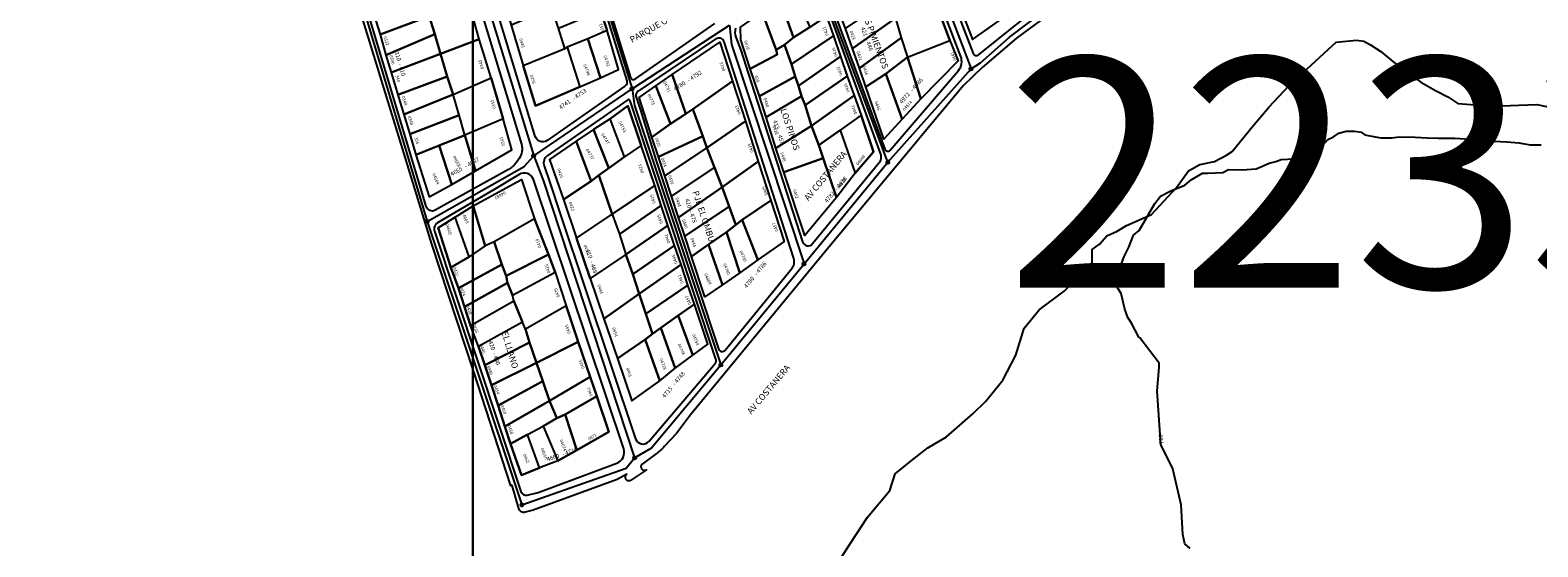
# Model space of a CAD drawing. Extents: x 348100 to 362098, y 6275800 to 6290289.
# Drawn here: x 358688 to 359410, y 6279536 to 6279783 of the extents above; entities that cross this region are included whole.
import ezdxf

# ---------------------------------------------------------------- set-up
doc = ezdxf.new("R2010")
doc.units = 0
doc.header["$MEASUREMENT"] = 0
doc.layers.get('0').update_dxf_attribs({"linetype": 'CONTINUOUS'})
for name, color, linetype in [('1010', 7, 'CONTINUOUS'), ('1400', 7, 'CONTINUOUS'), ('1500', 7, 'CONTINUOUS'), ('2000', 7, 'CONTINUOUS'), ('2510', 7, 'CONTINUOUS'), ('LIMITE_PREDIAL', 7, 'CONTINUOUS')]:
    doc.layers.add(name, color=color, linetype=linetype)

msp = doc.modelspace()

# ---------------------------------------------------------------- linework, layer by layer
at = {"color": 3}
for points in [[(358000, 6279400), (358900, 6279400), (358900, 6280000), (358000, 6280000), (358000, 6279400)], [(358900, 6279400), (359800, 6279400), (359800, 6280000), (358900, 6280000), (358900, 6279400)]]:
    msp.add_lwpolyline(points, dxfattribs=at)
at = {"color": 10}
for points in [[(358936.34, 6279884.79), (358938.21, 6279877.51), (358976.26, 6279755.16)], [(358887.43, 6279863.94), (358888.51, 6279856.08), (358929.23, 6279723.17)], [(359121.99, 6279856.62), (359107.47, 6279846.28), (359138.49, 6279764.71)], [(358833.49, 6279841.07), (358878.14, 6279691.73)], [(359098.69, 6279720.05), (359063.21, 6279814.71), (359073.12, 6279821.83)], [(359138.49, 6279764.71), (359143.02, 6279767.62), (359156.94, 6279779.92), (359184.12, 6279800.63)], [(358976.26, 6279755.16), (359022.84, 6279785.69)], [(359022.84, 6279785.69), (359023.91, 6279776.4), (359058.57, 6279671.37)], [(359098.69, 6279720.05), (359138.49, 6279764.71)], [(358929.23, 6279723.17), (358976.26, 6279755.16)], [(358976.26, 6279755.16), (358977.43, 6279747.18), (359018.76, 6279622.96)], [(358878.14, 6279691.73), (358924.59, 6279718.06), (358929.23, 6279723.17)], [(358929.23, 6279723.17), (358933.88, 6279711.02), (358977.47, 6279578.48)], [(359058.57, 6279671.37), (359098.69, 6279720.05)], [(358878.14, 6279691.73), (358923.52, 6279555.97)], [(359018.76, 6279622.96), (359058.57, 6279671.37)], [(358977.47, 6279578.48), (358985.42, 6279583.16), (359018.76, 6279622.96)], [(358923.52, 6279555.97), (358973.44, 6279573.45), (358977.47, 6279578.48)]]:
    msp.add_lwpolyline(points, dxfattribs=at)
at = {"color": 1}
for points in [[(359076.51, 6279530.94), (359080.51, 6279537.15), (359088.94, 6279550.01), (359099.6, 6279562.88), (359102.26, 6279570.87), (359109.81, 6279577.07), (359117.81, 6279583.28), (359126.69, 6279588.6), (359139.58, 6279599.69), (359145.35, 6279605.46), (359153.79, 6279615.66), (359160, 6279627.64), (359163.98, 6279640.51), (359171.09, 6279649.38), (359183.08, 6279658.25), (359184.42, 6279659.58), (359196.41, 6279672), (359196.4, 6279678.21), (359199.96, 6279680.87), (359203.51, 6279684.86), (359208.4, 6279687.08), (359212.84, 6279689.74), (359224.84, 6279695.06), (359236.83, 6279707.92), (359242.6, 6279715.91), (359247.94, 6279719.01), (359255.05, 6279720.34), (359260.83, 6279723.44), (359263.49, 6279725.22), (359273.26, 6279737.19), (359281.25, 6279746.51), (359290.58, 6279756.71), (359303.46, 6279768.68), (359313.23, 6279777.56), (359323.02, 6279778.44), (359326.57, 6279777.99), (359329.69, 6279776.21), (359334.58, 6279773.11), (359340.37, 6279768.22), (359353.72, 6279758.45), (359360.84, 6279754.45), (359366.63, 6279751.34), (359371.52, 6279748.23), (359387.98, 6279746.89), (359409.32, 6279747.77), (359424, 6279744.65)], [(359243.45, 6279535.07), (359240.79, 6279537.3), (359239.91, 6279541.74), (359239.06, 6279555.95), (359235.1, 6279573.27), (359229.35, 6279584.83), (359227.63, 6279610.57), (359228.55, 6279621.66), (359228.55, 6279623.88), (359219.25, 6279635.89), (359218.81, 6279636.34), (359215.27, 6279643.01), (359213.5, 6279645.68), (359212.17, 6279649.68), (359210.42, 6279657.23), (359208.64, 6279659.9), (359208.66, 6279666.11), (359211.79, 6279674.97), (359214.02, 6279679.4), (359216.26, 6279685.16), (359218.93, 6279687.37), (359226.51, 6279700.21), (359229.19, 6279703.75), (359234.08, 6279706.39), (359240.75, 6279709.03), (359243.87, 6279711.68), (359249.21, 6279714.77), (359251.87, 6279714.76), (359258.98, 6279715.17), (359261.65, 6279716.5), (359268.32, 6279716.47), (359274.98, 6279716.89), (359277.21, 6279717.77), (359281.21, 6279719.53), (359284.32, 6279720.4), (359286.99, 6279721.28), (359293.21, 6279721.7), (359295.88, 6279721.69), (359301.21, 6279723.44), (359303.88, 6279723.88), (359306.55, 6279727.86), (359309.23, 6279730.96), (359311.9, 6279732.28), (359314.57, 6279734.04), (359318.12, 6279734.92), (359322.12, 6279734.9), (359325.23, 6279734.45), (359327.01, 6279733.11), (359331.89, 6279732.2), (359334.56, 6279731.75), (359339.89, 6279731.73), (359343.44, 6279732.16), (359351, 6279732.13), (359356.77, 6279731.67), (359362.1, 6279731.64), (359370.1, 6279731.61), (359377.21, 6279731.14), (359381.65, 6279730.68), (359388.76, 6279730.21), (359394.98, 6279729.75), (359400.75, 6279729.28), (359406.08, 6279728.37), (359411.42, 6279728.35)]]:
    msp.add_lwpolyline(points, dxfattribs=at)
at = {"layer": '1400', "color": 2}
for points in [[(358914.75, 6279870.4), (358897.05, 6279863.2), (358895.95, 6279860.3), (358900.55, 6279842.1), (358907.05, 6279824), (358912.75, 6279804.8), (358918.35, 6279785.7), (358924.15, 6279766.4), (358930.05, 6279747), (358951.35, 6279756.2), (358961.15, 6279760.5), (358969.85, 6279764.4), (358964.35, 6279783.1), (358961.15, 6279792.5), (358957.95, 6279802.3), (358955.05, 6279812), (358951.75, 6279821.7), (358949.05, 6279831.5), (358945.85, 6279841), (358943.55, 6279850.6), (358940.25, 6279859.9), (358934.45, 6279878.9), (358923.95, 6279874.4), (358914.75, 6279870.4)], [(359114.7, 6279843.3), (359121.5, 6279825.2), (359128.4, 6279807.5), (359133.8, 6279792.9), (359139.2, 6279778.9), (359157, 6279791.4), (359167.9, 6279798.9), (359178.2, 6279805.9), (359170.7, 6279825), (359167.3, 6279833.9), (359163.4, 6279843.1), (359159.8, 6279852.6), (359152.3, 6279871), (359144.1, 6279864.8), (359136.2, 6279859), (359128.1, 6279853), (359114.7, 6279843.3)], [(359074.95, 6279793.3), (359068.65, 6279812.1), (359076.55, 6279817.7), (359084.95, 6279823.4), (359093.05, 6279829.1), (359105.55, 6279837.8), (359112.65, 6279820), (359119.95, 6279801.2), (359128.35, 6279778.4), (359132.35, 6279768.6), (359114.55, 6279750.4), (359105.55, 6279740.6), (359096.75, 6279731.1), (359088.15, 6279756.2), (359085.05, 6279765.1), (359081.75, 6279774.5), (359078.35, 6279784.1), (359074.95, 6279793.3)], [(359038.6, 6279791.95), (359047, 6279798.15), (359053.7, 6279802.35), (359062.9, 6279808.45), (359069.4, 6279789.95), (359072.7, 6279780.55), (359076.1, 6279770.75), (359079.2, 6279761.25), (359082.5, 6279751.95), (359085.9, 6279742.55), (359091.8, 6279724.95), (359083, 6279714.85), (359074.1, 6279703.15), (359058.9, 6279684.95), (359048.9, 6279715.35), (359045.1, 6279726.85), (359040.4, 6279741.55), (359037.2, 6279751.65), (359032.8, 6279764.85), (359028.3, 6279778.65), (359028.1, 6279784.75), (359038.6, 6279791.95)], [(358852.7, 6279790.75), (358855.7, 6279781.15), (358858.5, 6279771.35), (358861, 6279762.95), (358864.2, 6279752.25), (358867.1, 6279742.85), (358869.9, 6279733.45), (358872.8, 6279723.65), (358879.1, 6279703.45), (358890, 6279709.45), (358901.3, 6279715.95), (358918.8, 6279725.95), (358914.6, 6279740.85), (358908.8, 6279760.45), (358903.1, 6279778.95), (358898, 6279797.25)], [(358985.8, 6279732), (358979.6, 6279751.1), (358987.6, 6279756.7), (358995.5, 6279762.1), (359018.2, 6279777.6), (359024.4, 6279758.8), (359030.5, 6279739.7), (359036.7, 6279720.4), (359042.7, 6279701.7), (359049.1, 6279682.1), (359036.4, 6279673.3), (359027.9, 6279667.1), (359019.5, 6279661.3), (359011.1, 6279655.6), (359004.7, 6279674.9), (359001.6, 6279684.7), (358998.5, 6279693.6), (358995.1, 6279703.8), (358991.9, 6279713.5), (358989, 6279722.6), (358985.8, 6279732)], [(358957.8, 6279735.7), (358949.5, 6279730.2), (358936.8, 6279721.3), (358943.4, 6279702.2), (358949.6, 6279683.6), (358956.2, 6279664.4), (358962.8, 6279645.1), (358969.3, 6279626.1), (358976.2, 6279605.7), (358989.5, 6279615.4), (358996.9, 6279621.4), (359005.3, 6279627.7), (359012.5, 6279632.9), (359006.1, 6279652), (359003, 6279661.2), (358999.8, 6279671), (358996.6, 6279680.2), (358993.4, 6279689.7), (358990.2, 6279699.3), (358987.1, 6279708.9), (358980.6, 6279728), (358974.2, 6279747), (358965.8, 6279740.9), (358957.8, 6279735.7)], [(358883.4, 6279688.7), (358891.6, 6279693.7), (358900.2, 6279699.1), (358923.3, 6279711.8), (358929.6, 6279692.9), (358936.3, 6279675.8), (358939.4, 6279667.4), (358944.7, 6279651.2), (358950.5, 6279634.1), (358956.2, 6279617.2), (358959.4, 6279608), (358965.1, 6279590.9), (358949.8, 6279582.2), (358940.7, 6279577.1), (358932, 6279573.6), (358923.3, 6279570.2), (358918.1, 6279585.2), (358915.4, 6279593.4), (358912.2, 6279603.6), (358909, 6279613.2), (358905.8, 6279622.8), (358902.8, 6279631.8), (358898.9, 6279641.9), (358896, 6279650.8), (358893.2, 6279659.8), (358889.6, 6279669.6), (358883.4, 6279688.7)]]:
    msp.add_lwpolyline(points, dxfattribs=at)
at = {"layer": '1500'}
for centre in [(359138.48, 6279764.71), (358976.25, 6279755.16), (358929.22, 6279723.17), (359098.68, 6279720.05), (358878.13, 6279691.73), (359058.56, 6279671.37), (359018.75, 6279622.96), (358977.46, 6279578.48), (358923.51, 6279555.97)]:
    msp.add_circle(centre, 0.759, dxfattribs=at)
at = {"layer": '2000', "color": 1}
for points in [[(358918.33, 6279565.24), (358918.29, 6279565.12), (358918.3, 6279565), (358900.4, 6279620.1), (358880.4, 6279680.8), (358863.3, 6279736.5), (358829.24, 6279847.78), (358790.3, 6279977.2), (358786.8, 6279986.5), (358783, 6279999.9), (358765.2, 6280060.5), (358765.01, 6280060.99), (358764.74, 6280061.45), (358764.4, 6280061.85), (358764, 6280062.19), (358763.54, 6280062.45), (358763.05, 6280062.64), (358762.53, 6280062.74), (358762, 6280062.75), (358689.5, 6280058.4), (358688.83, 6280058.29), (358688.2, 6280058.05), (358687.63, 6280057.68)], [(358936.45, 6279878.83), (358973.74, 6279759.11), (358973.83, 6279758.75), (358973.85, 6279758.39), (358973.82, 6279758.02), (358973.72, 6279757.66), (358973.58, 6279757.32), (358973.38, 6279757.01), (358973.13, 6279756.73), (358972.85, 6279756.5), (358935.56, 6279730.46), (358934.8, 6279730.05), (358933.96, 6279729.83), (358933.1, 6279729.81), (358932.26, 6279730), (358931.48, 6279730.37), (358930.82, 6279730.92), (358930.3, 6279731.61), (358929.95, 6279732.4), (358891.95, 6279857.7)], [(358942.25, 6279869.1), (358975.55, 6279760.7), (358975.69, 6279760.38), (358975.9, 6279760.1), (358976.18, 6279759.88), (358976.49, 6279759.72), (358976.84, 6279759.65), (358977.19, 6279759.66), (358977.53, 6279759.75), (358977.84, 6279759.91), (359015.88, 6279786.48)], [(358895.7, 6279819.65), (358923.3, 6279728.63), (358923.51, 6279727.77), (358923.62, 6279726.89), (358923.63, 6279726), (358923.53, 6279725.11), (358923.34, 6279724.25), (358923.05, 6279723.41), (358922.67, 6279722.6), (358922.2, 6279721.85), (358920.74, 6279719.79), (358920.37, 6279719.3), (358919.98, 6279718.83), (358919.56, 6279718.38), (358919.11, 6279717.96), (358918.64, 6279717.56), (358918.15, 6279717.19), (358917.64, 6279716.85), (358917.11, 6279716.54), (358882, 6279697.05), (358881.39, 6279696.8), (358880.74, 6279696.68), (358880.08, 6279696.72), (358879.44, 6279696.9), (358878.86, 6279697.21), (358878.36, 6279697.65), (358877.98, 6279698.19), (358877.72, 6279698.8), (358836.77, 6279835.88)], [(359069.35, 6279802.1), (359078.95, 6279775.8), (359097.3, 6279726.24), (359097.48, 6279725.91), (359097.73, 6279725.63), (359098.05, 6279725.43), (359098.4, 6279725.32), (359098.77, 6279725.3), (359099.14, 6279725.38), (359099.47, 6279725.55), (359099.75, 6279725.8), (359132.45, 6279764), (359132.98, 6279764.71), (359133.41, 6279765.49), (359133.74, 6279766.32), (359133.95, 6279767.19), (359134.04, 6279768.07), (359134.01, 6279768.96), (359133.87, 6279769.84), (359133.61, 6279770.69), (359108.55, 6279836.1)], [(359117.8, 6279828.6), (359139.56, 6279772.19), (359139.74, 6279771.85), (359139.99, 6279771.56), (359140.3, 6279771.34), (359140.66, 6279771.2), (359141.03, 6279771.14), (359141.41, 6279771.18), (359141.78, 6279771.3), (359142.1, 6279771.5), (359179.3, 6279801.3)], [(359025.8, 6279784.22), (359025.57, 6279783.16), (359025.51, 6279782.08), (359025.63, 6279781.01), (359025.93, 6279779.97), (359028.3, 6279773.65), (359033.3, 6279758.25), (359057.86, 6279681.97), (359058.18, 6279681.3), (359058.67, 6279680.73), (359059.29, 6279680.31), (359060.01, 6279680.08), (359060.75, 6279680.03), (359061.49, 6279680.19), (359062.15, 6279680.54), (359062.7, 6279681.05), (359094.6, 6279719.85), (359094.92, 6279720.29), (359095.17, 6279720.77), (359095.37, 6279721.27), (359095.49, 6279721.8), (359095.55, 6279722.34), (359095.54, 6279722.88), (359095.45, 6279723.41), (359095.3, 6279723.93), (359064.56, 6279808.81)], [(359180.9, 6279794.6), (359160.2, 6279779.4), (359143.9, 6279765.4), (359134.7, 6279756.7), (359069, 6279677.6), (359004.2, 6279599), (358997.6, 6279590.1), (358991.71, 6279583.82), (358991.28, 6279583.37), (358990.84, 6279582.93), (358990.39, 6279582.5), (358989.92, 6279582.08), (358989.45, 6279581.68), (358988.97, 6279581.28), (358988.49, 6279580.89), (358987.99, 6279580.52), (358981.18, 6279575.49), (358980.75, 6279575.02), (358980.53, 6279574.42), (358980.55, 6279573.78), (358980.82, 6279573.2), (358981.28, 6279572.76), (358981.88, 6279572.53), (358982.51, 6279572.55), (358983.1, 6279572.8), (358975.6, 6279567.64), (358974.98, 6279567.44), (358974.32, 6279567.49), (358973.74, 6279567.78), (358973.3, 6279568.27), (358973.07, 6279568.88), (358973.09, 6279569.53), (358973.34, 6279570.13), (358973.8, 6279570.6), (358969.1, 6279568.1), (358929, 6279553.4), (358925.12, 6279552.42), (358924.63, 6279552.34), (358924.14, 6279552.36), (358923.66, 6279552.47), (358923.21, 6279552.68), (358922.8, 6279552.97), (358922.46, 6279553.33), (358922.2, 6279553.74), (358922.02, 6279554.21), (358918.9, 6279565.18), (358918.85, 6279565.29), (358918.75, 6279565.37), (358918.63, 6279565.4), (358918.51, 6279565.39), (358918.4, 6279565.33), (358918.33, 6279565.24)], [(359020.34, 6279777.73), (359020.09, 6279778.28), (359019.72, 6279778.76), (359019.25, 6279779.14), (359018.71, 6279779.4), (359018.12, 6279779.53), (359017.52, 6279779.52), (359016.94, 6279779.38), (359016.4, 6279779.1), (358979.2, 6279754.1), (358978.88, 6279753.85), (358978.61, 6279753.55), (358978.39, 6279753.2), (358978.23, 6279752.83), (358978.13, 6279752.44), (358978.09, 6279752.03), (358978.13, 6279751.63), (358978.22, 6279751.23), (358980.3, 6279745), (358980.29, 6279745), (358987.8, 6279720.7), (359017.56, 6279630.72), (359017.79, 6279630.25), (359018.13, 6279629.86), (359018.56, 6279629.58), (359019.05, 6279629.42), (359019.56, 6279629.39), (359020.07, 6279629.51), (359020.52, 6279629.75), (359020.9, 6279630.1), (359052.7, 6279669.1), (359053.08, 6279669.62), (359053.38, 6279670.19), (359053.62, 6279670.79), (359053.78, 6279671.42), (359053.86, 6279672.06), (359053.86, 6279672.7), (359053.78, 6279673.34), (359053.62, 6279673.97), (359020.34, 6279777.73)], [(359016, 6279623.6), (359016.17, 6279623.83), (359016.31, 6279624.08), (359016.42, 6279624.34), (359016.49, 6279624.62), (359016.53, 6279624.9), (359016.53, 6279625.19), (359016.49, 6279625.47), (359016.42, 6279625.75), (358975.33, 6279749.53), (358975.25, 6279749.68), (358975.15, 6279749.82), (358975.01, 6279749.92), (358974.86, 6279749.99), (358974.69, 6279750.03), (358974.52, 6279750.03), (358974.35, 6279749.98), (358974.2, 6279749.9), (358935.7, 6279723.1), (358935.18, 6279722.68), (358934.74, 6279722.17), (358934.39, 6279721.61), (358934.13, 6279720.99), (358933.98, 6279720.34), (358933.93, 6279719.67), (358933.99, 6279719.01), (358934.15, 6279718.36), (358936.9, 6279710.4), (358942, 6279694.9), (358977.99, 6279587.63), (358978.43, 6279586.75), (358979.08, 6279586.01), (358979.9, 6279585.46), (358980.83, 6279585.15), (358981.82, 6279585.09), (358982.79, 6279585.29), (358983.67, 6279585.74), (358984.4, 6279586.4), (359016, 6279623.6)], [(358910.6, 6279707.2), (358904.8, 6279703.8), (358883.17, 6279691.02), (358882.71, 6279690.7), (358882.31, 6279690.29), (358881.98, 6279689.83), (358881.74, 6279689.32), (358881.59, 6279688.78), (358881.53, 6279688.21), (358881.57, 6279687.65), (358881.7, 6279687.1), (358923.1, 6279562.3), (358923.29, 6279561.87), (358923.55, 6279561.49), (358923.88, 6279561.16), (358924.26, 6279560.89), (358924.68, 6279560.7), (358925.14, 6279560.59), (358925.6, 6279560.56), (358926.06, 6279560.62), (358931.3, 6279561.8), (358969, 6279575.9), (358969.95, 6279576.36), (358970.79, 6279577), (358971.5, 6279577.79), (358972.05, 6279578.69), (358972.41, 6279579.69), (358972.57, 6279580.73), (358972.54, 6279581.79), (358972.3, 6279582.82), (358929.1, 6279711.7), (358928.66, 6279712.65), (358928.02, 6279713.48), (358927.21, 6279714.14), (358926.27, 6279714.61), (358925.26, 6279714.86), (358924.21, 6279714.88), (358923.19, 6279714.66), (358922.23, 6279714.22), (358910.6, 6279707.2)]]:
    msp.add_lwpolyline(points, dxfattribs=at)
at = {"layer": 'LIMITE_PREDIAL', "color": 4}
for points in [[(359053.7, 6279802.35), (359061.4, 6279784.75), (359053.6, 6279779.75), (359047, 6279798.15), (359053.7, 6279802.35)], [(359157, 6279791.4), (359152, 6279805.2), (359133.8, 6279792.9), (359139.2, 6279778.9), (359157, 6279791.4)], [(358855.7, 6279781.15), (358879.1, 6279790.05), (358876.3, 6279800.25), (358852.7, 6279790.75), (358855.7, 6279781.15)], [(358903.1, 6279778.95), (358898, 6279797.25), (358879.1, 6279790.05), (358881.9, 6279781.35), (358884.6, 6279771.95), (358903.1, 6279778.95)], [(359047, 6279798.15), (359053.6, 6279779.75), (359049.3, 6279776.35), (359045.2, 6279773.85), (359038.6, 6279791.95), (359047, 6279798.15)], [(359078.35, 6279784.1), (359098.95, 6279798.1), (359102.35, 6279789), (359081.75, 6279774.5), (359078.35, 6279784.1)], [(359128.35, 6279778.4), (359119.95, 6279801.2), (359102.35, 6279789), (359105.05, 6279779.6), (359108.15, 6279770.4), (359128.35, 6279778.4)], [(358858.5, 6279771.35), (358881.9, 6279781.35), (358879.1, 6279790.05), (358855.7, 6279781.15), (358858.5, 6279771.35)], [(358924.15, 6279766.4), (358944.05, 6279774.5), (358941.05, 6279784.2), (358937.95, 6279793.8), (358918.35, 6279785.7), (358924.15, 6279766.4)], [(358964.35, 6279783.1), (358955.05, 6279779.1), (358945.25, 6279775.1), (358944.05, 6279774.5), (358941.05, 6279784.2), (358961.15, 6279792.5), (358964.35, 6279783.1)], [(359028.3, 6279778.65), (359028.1, 6279784.75), (359038.6, 6279791.95), (359045.2, 6279773.85), (359045.7, 6279771.65), (359032.8, 6279764.85), (359028.3, 6279778.65)], [(359072.7, 6279780.55), (359052.5, 6279766.95), (359049.3, 6279776.35), (359053.6, 6279779.75), (359061.4, 6279784.75), (359069.4, 6279789.95), (359072.7, 6279780.55)], [(359081.75, 6279774.5), (359102.35, 6279789), (359105.05, 6279779.6), (359085.05, 6279765.1), (359081.75, 6279774.5)], [(358861, 6279762.95), (358884.6, 6279771.95), (358881.9, 6279781.35), (358858.5, 6279771.35), (358861, 6279762.95)], [(358969.85, 6279764.4), (358964.35, 6279783.1), (358955.05, 6279779.1), (358961.15, 6279760.5), (358969.85, 6279764.4)], [(359076.1, 6279770.75), (359055.9, 6279756.65), (359054.3, 6279761.15), (359052.5, 6279766.95), (359072.7, 6279780.55), (359076.1, 6279770.75)], [(358908.8, 6279760.45), (358903.1, 6279778.95), (358884.6, 6279771.95), (358887.7, 6279761.15), (358890.6, 6279752.55), (358908.8, 6279760.45)], [(358930.05, 6279747), (358924.15, 6279766.4), (358944.05, 6279774.5), (358945.25, 6279775.1), (358951.35, 6279756.2), (358930.05, 6279747)], [(358961.15, 6279760.5), (358955.05, 6279779.1), (358945.25, 6279775.1), (358951.35, 6279756.2), (358961.15, 6279760.5)], [(359018.2, 6279777.6), (359024.4, 6279758.8), (359005.3, 6279745.4), (359002, 6279743.3), (358995.5, 6279762.1), (359018.2, 6279777.6)], [(359032.8, 6279764.85), (359045.7, 6279771.65), (359045.2, 6279773.85), (359049.3, 6279776.35), (359052.5, 6279766.95), (359054.3, 6279761.15), (359037.2, 6279751.65), (359032.8, 6279764.85)], [(359085.05, 6279765.1), (359105.05, 6279779.6), (359108.15, 6279770.4), (359097.65, 6279762.4), (359088.15, 6279756.2), (359085.05, 6279765.1)], [(359132.35, 6279768.6), (359114.55, 6279750.4), (359108.15, 6279770.4), (359128.35, 6279778.4), (359132.35, 6279768.6)], [(358864.2, 6279752.25), (358887.7, 6279761.15), (358884.6, 6279771.95), (358861, 6279762.95), (358864.2, 6279752.25)], [(359079.2, 6279761.25), (359059.1, 6279747.45), (359057.4, 6279751.65), (359055.9, 6279756.65), (359076.1, 6279770.75), (359079.2, 6279761.25)], [(359105.55, 6279740.6), (359097.65, 6279762.4), (359108.15, 6279770.4), (359114.55, 6279750.4), (359105.55, 6279740.6)], [(358867.1, 6279742.85), (358890.6, 6279752.55), (358887.7, 6279761.15), (358864.2, 6279752.25), (358867.1, 6279742.85)], [(358914.6, 6279740.85), (358896.2, 6279733.05), (358893.5, 6279742.65), (358890.6, 6279752.55), (358908.8, 6279760.45), (358914.6, 6279740.85)], [(358995.5, 6279762.1), (359002, 6279743.3), (358994.7, 6279738.4), (358987.6, 6279756.7), (358995.5, 6279762.1)], [(359037.2, 6279751.65), (359054.3, 6279761.15), (359055.9, 6279756.65), (359057.4, 6279751.65), (359040.4, 6279741.55), (359037.2, 6279751.65)], [(359082.5, 6279751.95), (359062.2, 6279737.55), (359059.1, 6279747.45), (359079.2, 6279761.25), (359082.5, 6279751.95)], [(359096.75, 6279731.1), (359088.15, 6279756.2), (359097.65, 6279762.4), (359105.55, 6279740.6), (359096.75, 6279731.1)], [(358869.9, 6279733.45), (358893.5, 6279742.65), (358890.6, 6279752.55), (358867.1, 6279742.85), (358869.9, 6279733.45)], [(358987.6, 6279756.7), (358994.7, 6279738.4), (358985.8, 6279732), (358979.6, 6279751.1), (358987.6, 6279756.7)], [(359030.5, 6279739.7), (359012.1, 6279727), (359010.1, 6279732.6), (359005.3, 6279745.4), (359024.4, 6279758.8), (359030.5, 6279739.7)], [(359040.4, 6279741.55), (359057.4, 6279751.65), (359059.1, 6279747.45), (359062.2, 6279737.55), (359045.1, 6279726.85), (359040.4, 6279741.55)], [(359085.9, 6279742.55), (359075.8, 6279735.35), (359065.7, 6279728.15), (359062.2, 6279737.55), (359082.5, 6279751.95), (359085.9, 6279742.55)], [(358974.2, 6279747), (358980.6, 6279728), (358972.6, 6279722.6), (358965.8, 6279740.9), (358974.2, 6279747)], [(358985.8, 6279732), (358994.7, 6279738.4), (359002, 6279743.3), (359005.3, 6279745.4), (359010.1, 6279732.6), (358989, 6279722.6), (358985.8, 6279732)], [(358872.8, 6279723.65), (358884, 6279728.05), (358896.2, 6279733.05), (358893.5, 6279742.65), (358869.9, 6279733.45), (358872.8, 6279723.65)], [(358918.8, 6279725.95), (358914.6, 6279740.85), (358896.2, 6279733.05), (358901.3, 6279715.95), (358918.8, 6279725.95)], [(358957.8, 6279735.7), (358965.1, 6279717.2), (358972.6, 6279722.6), (358965.8, 6279740.9), (358957.8, 6279735.7)], [(359036.7, 6279720.4), (359019.4, 6279708.1), (359015.7, 6279717.5), (359012.1, 6279727), (359030.5, 6279739.7), (359036.7, 6279720.4)], [(359045.1, 6279726.85), (359062.2, 6279737.55), (359065.7, 6279728.15), (359067.7, 6279722.05), (359048.9, 6279715.35), (359045.1, 6279726.85)], [(359091.8, 6279724.95), (359085.9, 6279742.55), (359075.8, 6279735.35), (359083, 6279714.85), (359091.8, 6279724.95)], [(358901.3, 6279715.95), (358896.2, 6279733.05), (358884, 6279728.05), (358890, 6279709.45), (358901.3, 6279715.95)], [(358943.4, 6279702.2), (358956.7, 6279711), (358949.5, 6279730.2), (358936.8, 6279721.3), (358943.4, 6279702.2)], [(358949.5, 6279730.2), (358956.7, 6279711), (358960.4, 6279713.9), (358965.1, 6279717.2), (358957.8, 6279735.7), (358949.5, 6279730.2)], [(358989, 6279722.6), (359010.1, 6279732.6), (359012.1, 6279727), (358991.9, 6279713.5), (358989, 6279722.6)], [(359074.1, 6279703.15), (359067.7, 6279722.05), (359065.7, 6279728.15), (359075.8, 6279735.35), (359083, 6279714.85), (359074.1, 6279703.15)], [(358890, 6279709.45), (358884, 6279728.05), (358872.8, 6279723.65), (358879.1, 6279703.45), (358890, 6279709.45)], [(358980.6, 6279728), (358972.6, 6279722.6), (358965.1, 6279717.2), (358960.4, 6279713.9), (358966.8, 6279695.2), (358987.1, 6279708.9), (358980.6, 6279728)], [(358991.9, 6279713.5), (359012.1, 6279727), (359015.7, 6279717.5), (358995.1, 6279703.8), (358991.9, 6279713.5)], [(358995.1, 6279703.8), (359015.7, 6279717.5), (359019.4, 6279708.1), (358998.5, 6279693.6), (358995.1, 6279703.8)], [(359042.7, 6279701.7), (359029, 6279692.4), (359025.9, 6279690.1), (359022.7, 6279698.8), (359019.4, 6279708.1), (359036.7, 6279720.4), (359042.7, 6279701.7)], [(359048.9, 6279715.35), (359067.7, 6279722.05), (359074.1, 6279703.15), (359058.9, 6279684.95), (359048.9, 6279715.35)], [(358923.3, 6279711.8), (358929.6, 6279692.9), (358910.2, 6279681.9), (358906, 6279680), (358900.2, 6279699.1), (358923.3, 6279711.8)], [(358949.6, 6279683.6), (358966.8, 6279695.2), (358960.4, 6279713.9), (358956.7, 6279711), (358943.4, 6279702.2), (358949.6, 6279683.6)], [(358987.1, 6279708.9), (358966.8, 6279695.2), (358970.2, 6279685.6), (358990.2, 6279699.3), (358987.1, 6279708.9)], [(358998.5, 6279693.6), (359019.4, 6279708.1), (359022.7, 6279698.8), (359001.6, 6279684.7), (358998.5, 6279693.6)], [(359049.1, 6279682.1), (359036.4, 6279673.3), (359029, 6279692.4), (359042.7, 6279701.7), (359049.1, 6279682.1)], [(358900.2, 6279699.1), (358906, 6279680), (358898.3, 6279674.8), (358891.6, 6279693.7), (358900.2, 6279699.1)], [(358956.2, 6279664.4), (358949.6, 6279683.6), (358966.8, 6279695.2), (358970.2, 6279685.6), (358973.3, 6279675.9), (358956.2, 6279664.4)], [(358990.2, 6279699.3), (358970.2, 6279685.6), (358973.3, 6279675.9), (358993.4, 6279689.7), (358990.2, 6279699.3)], [(359001.6, 6279684.7), (359022.7, 6279698.8), (359025.9, 6279690.1), (359021.4, 6279686.6), (359012.9, 6279680.6), (359004.7, 6279674.9), (359001.6, 6279684.7)], [(358898.3, 6279674.8), (358891.6, 6279693.7), (358883.4, 6279688.7), (358889.6, 6279669.6), (358898.3, 6279674.8)], [(358936.3, 6279675.8), (358929.6, 6279692.9), (358910.2, 6279681.9), (358914, 6279671.1), (358916, 6279665.6), (358936.3, 6279675.8)], [(358993.4, 6279689.7), (358973.3, 6279675.9), (358976.6, 6279666.4), (358996.6, 6279680.2), (358993.4, 6279689.7)], [(359027.9, 6279667.1), (359021.4, 6279686.6), (359025.9, 6279690.1), (359029, 6279692.4), (359036.4, 6279673.3), (359027.9, 6279667.1)], [(358893.2, 6279659.8), (358914, 6279671.1), (358910.2, 6279681.9), (358906, 6279680), (358898.3, 6279674.8), (358889.6, 6279669.6), (358893.2, 6279659.8)], [(358996.6, 6279680.2), (358976.6, 6279666.4), (358979.7, 6279657), (358999.8, 6279671), (358996.6, 6279680.2)], [(359011.1, 6279655.6), (359004.7, 6279674.9), (359012.9, 6279680.6), (359019.5, 6279661.3), (359011.1, 6279655.6)], [(359019.5, 6279661.3), (359012.9, 6279680.6), (359021.4, 6279686.6), (359027.9, 6279667.1), (359019.5, 6279661.3)], [(358936.3, 6279675.8), (358916, 6279665.6), (358916.7, 6279662.3), (358919, 6279656.4), (358939.4, 6279667.4), (358936.3, 6279675.8)], [(358962.8, 6279645.1), (358979.7, 6279657), (358976.6, 6279666.4), (358973.3, 6279675.9), (358956.2, 6279664.4), (358962.8, 6279645.1)], [(358896, 6279650.8), (358916.7, 6279662.3), (358916, 6279665.6), (358914, 6279671.1), (358893.2, 6279659.8), (358896, 6279650.8)], [(358944.7, 6279651.2), (358925.2, 6279640.1), (358923.9, 6279643.5), (358919.7, 6279653.6), (358919, 6279656.4), (358939.4, 6279667.4), (358944.7, 6279651.2)], [(358999.8, 6279671), (358979.7, 6279657), (358982.9, 6279647.4), (359003, 6279661.2), (358999.8, 6279671)], [(358898.9, 6279641.9), (358919.7, 6279653.6), (358919, 6279656.4), (358916.7, 6279662.3), (358896, 6279650.8), (358898.9, 6279641.9)], [(359003, 6279661.2), (358982.9, 6279647.4), (358986, 6279637.9), (358990.1, 6279640.8), (358998.4, 6279646.6), (359006.1, 6279652), (359003, 6279661.2)], [(358898.9, 6279641.9), (358919.7, 6279653.6), (358923.9, 6279643.5), (358902.8, 6279631.8), (358898.9, 6279641.9)], [(358944.7, 6279651.2), (358925.2, 6279640.1), (358927.2, 6279633.7), (358930.6, 6279624), (358950.5, 6279634.1), (358944.7, 6279651.2)], [(358969.3, 6279626.1), (358982.5, 6279635.2), (358986, 6279637.9), (358982.9, 6279647.4), (358979.7, 6279657), (358962.8, 6279645.1), (358969.3, 6279626.1)], [(359012.5, 6279632.9), (359006.1, 6279652), (358998.4, 6279646.6), (359005.3, 6279627.7), (359012.5, 6279632.9)], [(358905.8, 6279622.8), (358927.2, 6279633.7), (358925.2, 6279640.1), (358923.9, 6279643.5), (358902.8, 6279631.8), (358905.8, 6279622.8)], [(359005.3, 6279627.7), (358998.4, 6279646.6), (358990.1, 6279640.8), (358996.9, 6279621.4), (359005.3, 6279627.7)], [(358996.9, 6279621.4), (358990.1, 6279640.8), (358986, 6279637.9), (358982.5, 6279635.2), (358989.5, 6279615.4), (358996.9, 6279621.4)], [(358909, 6279613.2), (358930.6, 6279624), (358927.2, 6279633.7), (358905.8, 6279622.8), (358909, 6279613.2)], [(358950.5, 6279634.1), (358930.6, 6279624), (358933.5, 6279615.2), (358936.7, 6279605.8), (358956.2, 6279617.2), (358950.5, 6279634.1)], [(358976.2, 6279605.7), (358989.5, 6279615.4), (358982.5, 6279635.2), (358969.3, 6279626.1), (358976.2, 6279605.7)], [(358912.2, 6279603.6), (358933.5, 6279615.2), (358930.6, 6279624), (358909, 6279613.2), (358912.2, 6279603.6)], [(358915.4, 6279593.4), (358936.7, 6279605.8), (358933.5, 6279615.2), (358912.2, 6279603.6), (358915.4, 6279593.4)], [(358956.2, 6279617.2), (358936.7, 6279605.8), (358940.2, 6279597.4), (358944.2, 6279599.3), (358959.4, 6279608), (358956.2, 6279617.2)], [(358959.4, 6279608), (358944.2, 6279599.3), (358949.8, 6279582.2), (358965.1, 6279590.9), (358959.4, 6279608)], [(358918.1, 6279585.2), (358926.3, 6279589.7), (358933.8, 6279593.6), (358940.2, 6279597.4), (358936.7, 6279605.8), (358915.4, 6279593.4), (358918.1, 6279585.2)], [(358932, 6279573.6), (358926.3, 6279589.7), (358933.8, 6279593.6), (358940.7, 6279577.1), (358932, 6279573.6)], [(358949.8, 6279582.2), (358944.2, 6279599.3), (358940.2, 6279597.4), (358933.8, 6279593.6), (358940.7, 6279577.1), (358949.8, 6279582.2)], [(358932, 6279573.6), (358926.3, 6279589.7), (358918.1, 6279585.2), (358923.3, 6279570.2), (358932, 6279573.6)]]:
    msp.add_lwpolyline(points, dxfattribs=at)

# ---------------------------------------------------------------- texts
at = {"color": 10}
for s, rotation, p in [('PARQUE O"HIGGINS', 29.56462, (358976.25, 6279777.15)), ('LOS PIMIENTOS', 290.54689, (359085.71, 6279792.76)), ('LOS PINOS', 288.25506, (359047.23, 6279745.21)), ('AV COSTANERA', 50.47758, (359060.67, 6279701.32)), ('PJE EL OMBU', 288.42695, (359005.13, 6279705.8)), ('EL LLANO', 286.65078, (358913.77, 6279638.62)), ('AV COSTANERA', 50.01922, (359033.35, 6279599.1))]:
    msp.add_text(s, height=3, rotation=rotation, dxfattribs=at).set_placement(p)
at = {"color": 3}
msp.add_text('2233', height=110, dxfattribs=at).set_placement((359155.38, 6279660))
at = {"color": 1}
msp.add_text('700', height=2, rotation=95.97043, dxfattribs=at).set_placement((359230.64, 6279585.27))
at = {"layer": '1010', "color": 10}
for s, rotation, p in [('421', 290.54689, (359085.71, 6279784.39)), (' - 446', 290.54689, (359087.57, 6279779.42)), ('310', 286.65078, (358862.6, 6279772.7)), (' - 410', 286.65078, (358864.12, 6279767.61)), ('4780', 33.23155, (358997.05, 6279754.13)), (' - 4792', 33.23155, (359002.97, 6279758.01)), (' - 4986', 48.30034, (359110.16, 6279753.18)), (' - 4753', 34.20558, (358947.93, 6279749.19)), ('4972', 48.30034, (359105.46, 6279747.9)), ('4741', 34.20558, (358942.08, 6279745.21)), ('413', 288.25506, (359043.65, 6279739.84)), (' - 457', 288.25506, (359045.31, 6279734.8)), ('4665', 29.56462, (358890.08, 6279713.27)), (' - 4687', 29.56462, (358896.24, 6279716.76)), (' - 4838', 50.47758, (359074.13, 6279705.89)), ('420', 288.42695, (359001.55, 6279702.22)), ('4782', 50.47758, (359069.63, 6279700.42)), (' - 475', 288.42695, (359003.23, 6279697.18)), ('419', 288.19777, (358954.08, 6279678.03)), (' - 468', 288.19777, (358955.73, 6279672.99)), (' - 4786', 50.59217, (359035.61, 6279665.06)), ('4780', 50.59217, (359031.11, 6279659.6)), ('420', 288.48425, (358907.5, 6279634.14)), (' - 490', 288.48425, (358909.18, 6279629.11)), (' - 4748', 50.01922, (358996.45, 6279612.37)), ('4715', 50.01922, (358991.9, 6279606.94)), ('4660', 19.30868, (358935.89, 6279576.69)), (' - 4710', 19.30868, (358942.57, 6279579.03))]:
    msp.add_text(s, height=2, rotation=rotation, dxfattribs=at).set_placement(p)
at = {"layer": '2510', "color": 4}
for s, rotation, p in [('0351', 108.28902, (358963.26, 6279782.34)), ('0421', 110.23708, (359070.39, 6279780.92)), ('0428', 290.26041, (359080.34, 6279782.73)), ('0332', 286.93726, (358857.3, 6279780.16)), ('0346', 286.70808, (358922.16, 6279779.1)), ('0416', 288.42695, (359029.8, 6279778.05)), ('0425', 110.23708, (359074.76, 6279770.92)), ('0336', 286.93726, (358860.07, 6279771.08)), ('0345', 106.85663, (358905.42, 6279764.91)), ('04748', 293.01061, (358952.8, 6279766.62)), ('04752', 289.97394, (358962.46, 6279770.89)), ('0413', 109.83601, (359021.05, 6279763.92)), ('0432', 290.26041, (359083.6, 6279772.88)), ('0436', 290.26041, (359086.44, 6279765.81)), ('0441', 113.10187, (359131.67, 6279768.91)), ('340', 286.93726, (358862.99, 6279761.51)), ('0356', 286.70808, (358927.37, 6279761.76)), ('04781', 297.02132, (358991.02, 6279758.46)), ('428', 287.51022, (359034.92, 6279761.41)), ('0431', 110.23708, (359077.01, 6279761.92)), ('0344', 286.93726, (358866.04, 6279751.5)), ('04775', 293.01061, (358983.59, 6279752.41)), ('0435', 110.23708, (359080.52, 6279753.81)), ('0355', 106.85663, (358911.2, 6279745.83)), ('0423', 108.5755, (359028.34, 6279743.2)), ('0430', 287.51022, (359039.09, 6279750.58)), ('0441', 110.23708, (359084.06, 6279743.31)), ('0446', 289.40098, (359092.29, 6279748.98)), ('04874', 46.46688, (359106.6, 6279744.5)), ('0348', 286.93726, (358868.91, 6279742.09)), ('04753', 297.02132, (358969.66, 6279739.2)), ('0436', 287.51022, (359043.42, 6279737.32)), ('356', 286.93726, (358872.06, 6279731.76)), ('0365', 106.85663, (358915.53, 6279728.08)), ('04747', 300.0007, (358961.43, 6279733.4)), ('0420', 288.42695, (358987.17, 6279731.58)), ('04668', 296.56295, (358890.42, 6279722.69)), ('04737', 300.0007, (358954.03, 6279726)), ('0433', 108.5755, (359034.48, 6279724.91)), ('0448', 287.51022, (359047.19, 6279724.52)), ('04848', 51.79538, (359084.48, 6279718.37)), ('0410', 288.99991, (358940.42, 6279716.75)), ('0421', 109.66412, (358981.99, 6279715.07)), ('0424', 288.42695, (358990.06, 6279721.97)), ('04664', 293.01061, (358880.56, 6279714.48)), ('0430', 288.42695, (358993.45, 6279713.58)), ('0445', 108.5755, (359041.35, 6279704.43)), ('04838', 51.79538, (359075.41, 6279707.13)), ('04687', 208.32745, (358915.29, 6279706.22)), ('0429', 109.66412, (358987.65, 6279700.52)), ('0434', 288.42695, (358996.93, 6279702.87)), ('0462', 287.51022, (359053.23, 6279706.77)), ('4668', 291.97929, (358895.09, 6279694.75)), ('0422', 288.99991, (358945.92, 6279700.8)), ('0435', 109.66412, (358991.09, 6279690.9)), ('04665', 288.14047, (358886.92, 6279690.46)), ('0440', 288.42695, (359000.12, 6279692.43)), ('0457', 111.78406, (359046.3, 6279687.14)), ('0419', 109.20575, (358932.9, 6279679.36)), ('0434', 288.99991, (358953, 6279680.25)), ('0441', 109.66412, (358994.64, 6279681.5)), ('0444', 288.42695, (359004.13, 6279683.61)), ('0445', 109.66412, (358998.13, 6279671.74)), ('04786', 295.01596, (359027.54, 6279677.32)), ('0422', 289.0572, (358890.48, 6279669.58)), ('0425', 109.20575, (358937.25, 6279667.16)), ('0451', 109.66412, (359001.06, 6279662.17)), ('04864', 295.01596, (359010.66, 6279666.38)), ('04780', 291.97929, (359019.8, 6279671.24)), ('0424', 289.0572, (358893.75, 6279660.12)), ('0435', 109.20575, (358941.78, 6279655.61)), ('0444', 288.99991, (358959.58, 6279661.17)), ('0428', 289.0572, (358896.8, 6279651.27)), ('0457', 109.66412, (359004.65, 6279652.13)), ('0436', 289.0572, (358899.88, 6279642.38)), ('0445', 109.20575, (358946.95, 6279638.17)), ('0454', 288.99991, (358966.66, 6279640.63)), ('04754', 293.01061, (359004.91, 6279637.37)), ('0440', 289.0572, (358903.28, 6279632.53)), ('04748', 295.01596, (358998.01, 6279632.72)), ('0446', 289.0572, (358906.81, 6279622.33)), ('0455', 109.20575, (358953.58, 6279621.4)), ('04738', 291.00526, (358989.36, 6279625.75)), ('0468', 288.99991, (358973.3, 6279621.36)), ('0454', 289.0572, (358910.04, 6279612.98)), ('0461', 109.20575, (358957.5, 6279608.2)), ('0460', 289.0572, (358913.32, 6279603.5)), ('0468', 289.0572, (358916.64, 6279593.88)), ('04674', 291.00526, (358941.53, 6279586.91)), ('0471', 32.20023, (358955.69, 6279586.62)), ('0462', 294.5576, (358924, 6279579.92)), ('04668', 293.01061, (358932.41, 6279582.81))]:
    msp.add_text(s, height=1.5, rotation=rotation, dxfattribs=at).set_placement(p)

doc.saveas('drawing.dxf')
